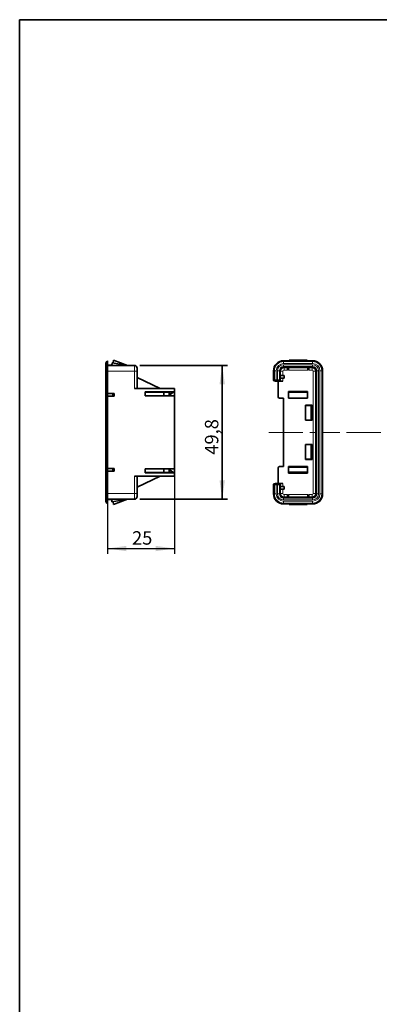
# Model space of a CAD drawing. Units: millimetres. Extents: x 0 to 202, y 0 to 290.
# Drawn here: x 11 to 78, y 107 to 290 of the extents above; entities that cross this region are included whole.
import ezdxf

# ---------------------------------------------------------------- set-up
doc = ezdxf.new("R2010")
doc.units = ezdxf.units.MM
doc.linetypes.add('CENTERX2', pattern=[20.32, 12.7, -2.54, 2.54, -2.54])
doc.layers.add('RAHMEN_0_2', color=7, linetype='Continuous')
doc.layers.add('RAHMEN_0_5', color=7, linetype='Continuous', lineweight=35)
doc.styles.add('SLDTEXTSTYLE0', font='TXT', dxfattribs={"width": 0.605})
doc.dimstyles.new('SLDDIMSTYLE1', dxfattribs={"dimtxt": 2.5, "dimasz": 3.5, "dimexe": 0, "dimexo": 0.0625, "dimtad": 1, "dimdec": 3, "dimlfac": 2, "dimrnd": 1e-09, "dimzin": 12, "dimdsep": 46, "dimtxsty": 'SLDTEXTSTYLE0', "dimsah": 1, "dimcen": 0.09, "dimadec": 0, "dimazin": 3, "dimtfac": 1, "dimtdec": 0, "dimtofl": 0, "dimtmove": 0, "dimatfit": 3, "dimfxl": 0, "dimfrac": 2, "dimtolj": 1, "dimtzin": 12, "dimarcsym": 0})

# ---------------------------------------------------------------- blocks, each defined once
blk = doc.blocks.new('_D_13')
at = {"layer": 'RAHMEN_0_5'}
for p, q in [((33.36, 225.68), (49.73, 225.68)), ((48.73, 225.68), (48.73, 200.78)), ((33.36, 200.78), (49.73, 200.78))]:
    blk.add_line(p, q, dxfattribs=at)
for points in [[(48.73, 225.68), (48.23, 222.18), (49.23, 222.18)], [(48.73, 200.78), (49.23, 204.28), (48.23, 204.28)]]:
    blk.add_solid(points, dxfattribs=at)
at = {"layer": 'RAHMEN_0_5', "insert": (45.51, 209.07), "char_height": 2.5, "attachment_point": 1, "rotation": 90, "style": 'SLDTEXTSTYLE0'}
blk.add_mtext('49,8', dxfattribs=at)
blk = doc.blocks.new('_D_14')
at = {"layer": 'RAHMEN_0_2'}
for p, q in [((39.86, 205.46), (39.86, 190.62)), ((27.36, 200.78), (27.36, 190.62)), ((27.36, 191.62), (39.86, 191.62))]:
    blk.add_line(p, q, dxfattribs=at)
for points in [[(27.36, 191.62), (30.86, 191.12), (30.86, 192.12)], [(39.86, 191.62), (36.36, 192.12), (36.36, 191.12)]]:
    blk.add_solid(points, dxfattribs=at)
at = {"layer": 'RAHMEN_0_2', "insert": (31.93, 194.84), "char_height": 2.5, "attachment_point": 1, "style": 'SLDTEXTSTYLE0'}
blk.add_mtext('25', dxfattribs=at)

msp = doc.modelspace()

# ---------------------------------------------------------------- linework, layer by layer
at = {"color": 7, "linetype": 'Continuous', "lineweight": 35}
for p, q in [((27.06449, 224.6829), (27.06449, 226.05079)), ((27.21094, 226.40434), (27.36449, 226.5579)), ((27.36449, 224.6829), (27.36449, 226.5579)), ((28.36449, 225.7329), (27.36449, 225.7329)), ((27.36449, 225.6829), (28.61025, 225.6829)), ((28.16887, 225.7329), (28.20759, 226.17547)), ((28.20759, 226.17547), (31.06449, 225.6829)), ((28.61025, 225.6829), (28.36449, 225.7329)), ((28.41449, 226.13979), (28.51025, 226.6829)), ((28.51025, 226.6829), (31.06449, 225.6829)), ((28.61025, 225.6829), (32.36449, 225.6829)), ((65.56449, 226.5579), (60.16449, 226.5579)), ((60.26449, 225.3079), (60.16449, 225.3079)), ((65.46449, 225.3079), (60.26449, 225.3079)), ((60.86449, 225.3079), (60.86449, 224.8079)), ((61.06449, 224.8079), (61.06449, 225.3079)), ((61.18949, 226.5579), (61.18949, 226.6829)), ((61.18949, 226.6829), (64.53949, 226.6829)), ((64.53949, 226.5579), (64.53949, 226.6829)), ((64.66449, 225.3079), (64.66449, 224.8079)), ((64.86449, 224.8079), (64.86449, 225.3079)), ((65.56449, 225.3079), (65.46449, 225.3079)), ((27.06449, 201.7829), (27.06449, 224.6829)), ((27.36449, 201.7829), (27.36449, 224.6829)), ((32.86449, 225.1829), (32.86449, 224.5829)), ((32.86449, 224.5829), (32.86449, 221.4079)), ((58.28949, 224.6829), (58.28949, 222.9829)), ((59.53949, 224.6829), (59.53949, 224.5829)), ((59.53949, 224.5829), (59.53949, 222.9829)), ((59.53949, 223.8079), (60.28949, 223.8079)), ((60.28949, 223.3079), (60.28949, 223.8079)), ((66.18949, 224.5829), (66.18949, 224.6829)), ((66.18949, 201.8829), (66.18949, 224.5829)), ((67.43949, 201.7829), (67.43949, 224.6829)), ((32.86449, 223.4079), (37.1535, 221.4079)), ((58.6466, 222.7329), (58.5966, 222.73506)), ((58.7966, 222.7329), (58.6466, 222.7329)), ((59.03238, 222.7329), (58.7966, 222.7329)), ((59.18238, 222.7329), (59.03238, 222.7329)), ((59.16449, 222.7329), (59.16449, 221.1579)), ((59.18238, 222.7329), (59.23238, 222.73506)), ((59.53949, 222.7329), (59.41449, 222.7329)), ((59.53949, 223.3079), (60.28949, 223.3079)), ((59.53949, 222.9829), (59.53949, 222.7329)), ((60.03949, 222.7329), (59.53949, 222.7329)), ((28.36449, 220.4829), (27.36449, 220.4829)), ((28.36449, 219.9829), (27.36449, 219.9829)), ((28.36449, 219.9829), (28.36449, 220.4829)), ((28.36449, 220.4829), (28.61025, 220.4829)), ((28.61025, 219.9829), (28.36449, 219.9829)), ((28.61025, 220.4829), (28.61025, 219.9829)), ((39.86449, 221.4079), (32.36449, 221.4079)), ((39.86449, 220.7579), (34.36449, 220.7579)), ((34.36449, 220.7579), (34.36449, 220.0079)), ((34.36449, 220.7329), (37.76449, 220.7329)), ((34.36449, 220.0079), (39.86449, 220.0079)), ((38.86449, 220.7329), (37.86449, 220.7329)), ((37.86449, 220.0079), (37.86449, 220.7329)), ((38.86449, 220.0079), (38.86449, 220.7329)), ((38.96449, 220.7579), (38.96449, 220.3079)), ((39.01449, 220.0079), (39.01449, 220.2579)), ((39.04401, 220.26754), (39.71449, 220.7579)), ((39.86449, 221.4079), (39.86449, 220.7579)), ((39.86449, 220.7579), (39.86449, 220.0079)), ((39.86449, 220.0079), (39.86449, 206.4579)), ((59.16449, 221.1579), (59.16449, 219.8579)), ((61.08949, 219.5829), (61.08949, 220.8329)), ((61.08949, 220.8329), (64.63949, 220.8329)), ((61.14709, 220.7753), (61.08949, 220.8329)), ((61.14709, 220.7579), (61.09385, 220.7579)), ((61.09385, 220.7579), (61.09385, 219.58726)), ((61.09385, 220.7329), (64.63513, 220.7329)), ((61.14709, 220.7753), (64.58189, 220.7753)), ((61.14709, 220.7579), (61.14709, 220.7753)), ((61.14709, 220.7579), (61.33949, 220.7579)), ((61.33949, 220.7579), (61.33949, 220.7329)), ((64.38949, 220.7579), (64.38949, 220.7329)), ((64.38949, 220.7579), (64.58189, 220.7579)), ((64.58189, 220.7753), (64.63949, 220.8329)), ((64.58189, 220.7753), (64.58189, 220.7579)), ((64.63513, 220.7579), (64.58189, 220.7579)), ((64.63513, 219.58726), (64.63513, 220.7579)), ((64.63949, 220.8329), (64.63949, 219.5829)), ((60.16449, 219.6079), (59.41449, 219.6079)), ((60.16449, 206.8579), (60.16449, 219.6079)), ((61.09385, 219.58726), (61.08949, 219.5829)), ((64.63949, 219.5829), (61.08949, 219.5829)), ((61.09385, 219.58726), (64.63513, 219.58726)), ((65.46449, 218.2579), (64.21449, 218.2579)), ((64.21449, 218.2579), (64.21449, 215.5079)), ((64.21885, 218.25353), (64.21449, 218.2579)), ((64.21885, 215.51226), (64.21885, 218.25353)), ((64.21885, 218.25353), (65.38949, 218.25353)), ((64.63513, 219.58726), (64.63949, 219.5829)), ((65.36449, 218.25353), (65.36449, 215.51226)), ((65.36449, 218.0079), (65.38949, 218.0079)), ((65.38949, 218.25353), (65.38949, 218.2003)), ((65.38949, 218.2003), (65.40689, 218.2003)), ((65.38949, 218.0079), (65.38949, 218.2003)), ((65.40689, 218.2003), (65.46449, 218.2579)), ((65.40689, 218.2003), (65.40689, 215.56549)), ((65.46449, 215.5079), (65.46449, 218.2579)), ((64.21885, 215.51226), (64.21449, 215.5079)), ((64.21449, 215.5079), (65.46449, 215.5079)), ((65.38949, 215.51226), (64.21885, 215.51226)), ((65.36449, 215.7579), (65.38949, 215.7579)), ((65.38949, 215.56549), (65.38949, 215.7579)), ((65.38949, 215.56549), (65.38949, 215.51226)), ((65.40689, 215.56549), (65.38949, 215.56549)), ((65.40689, 215.56549), (65.46449, 215.5079)), ((65.46449, 210.9579), (64.21449, 210.9579)), ((64.21449, 210.9579), (64.21449, 208.2079)), ((64.21885, 210.95353), (64.21449, 210.9579)), ((64.21885, 208.21226), (64.21885, 210.95353)), ((64.21885, 210.95353), (65.38949, 210.95353)), ((65.36449, 210.95353), (65.36449, 208.21226)), ((65.36449, 210.7079), (65.38949, 210.7079)), ((65.38949, 210.95353), (65.38949, 210.9003)), ((65.38949, 210.9003), (65.40689, 210.9003)), ((65.38949, 210.7079), (65.38949, 210.9003)), ((65.40689, 210.9003), (65.46449, 210.9579)), ((65.40689, 210.9003), (65.40689, 208.26549)), ((65.46449, 208.2079), (65.46449, 210.9579)), ((64.21885, 208.21226), (64.21449, 208.2079)), ((64.21449, 208.2079), (65.46449, 208.2079)), ((65.38949, 208.21226), (64.21885, 208.21226)), ((65.36449, 208.4579), (65.38949, 208.4579)), ((65.38949, 208.26549), (65.38949, 208.4579)), ((65.38949, 208.26549), (65.38949, 208.21226)), ((65.40689, 208.26549), (65.38949, 208.26549)), ((65.40689, 208.26549), (65.46449, 208.2079)), ((28.36449, 206.4829), (27.36449, 206.4829)), ((28.36449, 205.9829), (27.36449, 205.9829)), ((28.36449, 205.9829), (28.36449, 206.4829)), ((28.36449, 206.4829), (28.61025, 206.4829)), ((28.61025, 205.9829), (28.36449, 205.9829)), ((28.61025, 206.4829), (28.61025, 205.9829)), ((39.86449, 206.4579), (34.36449, 206.4579)), ((34.36449, 206.4579), (34.36449, 205.7079)), ((37.76449, 205.7329), (34.36449, 205.7329)), ((34.36449, 205.7079), (39.86449, 205.7079)), ((37.86449, 205.7329), (37.86449, 206.4579)), ((38.86449, 205.7329), (37.86449, 205.7329)), ((38.86449, 205.7329), (38.86449, 206.4579)), ((38.96449, 205.7079), (38.96449, 206.1579)), ((39.01449, 206.2079), (39.01449, 206.4579)), ((39.04401, 206.19826), (39.71449, 205.7079)), ((39.86449, 206.4579), (39.86449, 205.7079)), ((39.86449, 205.7079), (39.86449, 205.0579)), ((59.16449, 206.6079), (59.16449, 205.3079)), ((59.16449, 205.3079), (59.16449, 203.7329)), ((59.41449, 206.8579), (60.16449, 206.8579)), ((61.08949, 206.8829), (61.08949, 205.6329)), ((64.63949, 206.8829), (61.08949, 206.8829)), ((61.09385, 206.87853), (61.08949, 206.8829)), ((61.14709, 205.69049), (61.08949, 205.6329)), ((61.08949, 205.6329), (64.63949, 205.6329)), ((64.63517, 206.7329), (61.09381, 206.7329)), ((61.09381, 205.8329), (64.63517, 205.8329)), ((61.09385, 206.87853), (64.63513, 206.87853)), ((61.09385, 206.7329), (61.09385, 206.87853)), ((61.09385, 205.7079), (61.09385, 205.8329)), ((64.63513, 205.7329), (61.09385, 205.7329)), ((61.14709, 205.7079), (61.09385, 205.7079)), ((61.14709, 205.7079), (61.14709, 205.69049)), ((61.33949, 205.7079), (61.14709, 205.7079)), ((61.14709, 205.69049), (64.58189, 205.69049)), ((61.33949, 205.7079), (61.33949, 205.7329)), ((64.38949, 205.7079), (64.38949, 205.7329)), ((64.58189, 205.7079), (64.38949, 205.7079)), ((64.58189, 205.69049), (64.58189, 205.7079)), ((64.63513, 205.7079), (64.58189, 205.7079)), ((64.58189, 205.69049), (64.63949, 205.6329)), ((64.63513, 206.87853), (64.63949, 206.8829)), ((64.63513, 206.87853), (64.63513, 206.7329)), ((64.63513, 205.8329), (64.63513, 205.7079)), ((64.63949, 205.6329), (64.63949, 206.8829)), ((39.86449, 205.0579), (32.36449, 205.0579)), ((32.86449, 205.0579), (32.86449, 201.8829)), ((37.1535, 205.0579), (32.86449, 203.0579)), ((58.28949, 203.4829), (58.28949, 201.7829)), ((58.6466, 203.7329), (58.7966, 203.7329)), ((58.7966, 203.7329), (59.03238, 203.7329)), ((59.03238, 203.7329), (59.18238, 203.7329)), ((59.23238, 203.73073), (59.18238, 203.7329)), ((59.41449, 203.7329), (59.53949, 203.7329)), ((59.53949, 203.7329), (59.53949, 203.4829)), ((59.53949, 203.7329), (60.03949, 203.7329)), ((59.53949, 203.4829), (59.53949, 201.8829)), ((27.06449, 200.415), (27.06449, 201.7829)), ((27.36449, 199.9079), (27.36449, 201.7829)), ((32.86449, 201.8829), (32.86449, 201.2829)), ((59.53949, 203.1579), (60.28949, 203.1579)), ((59.53949, 202.6579), (60.28949, 202.6579)), ((59.53949, 201.8829), (59.53949, 201.7829)), ((60.28949, 203.1579), (60.28949, 202.6579)), ((60.86449, 201.6579), (60.86449, 201.1579)), ((61.06449, 201.1579), (61.06449, 201.6579)), ((64.66449, 201.6579), (64.66449, 201.1579)), ((64.86449, 201.1579), (64.86449, 201.6579)), ((66.18949, 201.7829), (66.18949, 201.8829)), ((27.21094, 200.06145), (27.36449, 199.9079)), ((27.36449, 200.7829), (28.61025, 200.7829)), ((28.36449, 200.7329), (27.36449, 200.7329)), ((28.16449, 200.2829), (31.06449, 200.7829)), ((28.16449, 200.7329), (28.16449, 200.2829)), ((28.36449, 200.7329), (28.61025, 200.7829)), ((28.41449, 200.326), (28.51025, 199.7829)), ((28.51025, 199.7829), (31.06449, 200.7829)), ((28.61025, 200.7829), (32.36449, 200.7829)), ((60.16449, 201.1579), (60.26449, 201.1579)), ((60.16449, 199.9079), (65.56449, 199.9079)), ((60.26449, 201.1579), (65.46449, 201.1579)), ((61.18949, 199.9079), (61.18949, 199.7829)), ((61.18949, 199.7829), (64.53949, 199.7829)), ((64.53949, 199.9079), (64.53949, 199.7829)), ((65.46449, 201.1579), (65.56449, 201.1579))]:
    msp.add_line(p, q, dxfattribs=at)
at = {"color": 8, "linetype": 'Continuous', "lineweight": 18}
for p, q in [((27.21094, 226.40434), (27.21094, 224.6829)), ((32.36449, 224.5829), (32.36449, 225.6829)), ((60.16449, 226.40434), (60.16449, 226.5579)), ((60.16449, 226.40434), (60.16449, 226.05079)), ((60.16449, 226.40434), (65.56449, 226.40434)), ((65.56449, 226.05079), (60.16449, 226.05079)), ((60.16449, 225.815), (65.56449, 225.815)), ((60.16449, 225.815), (60.16449, 225.46145)), ((65.56449, 225.46145), (60.16449, 225.46145)), ((60.16449, 225.46145), (60.16449, 225.3079)), ((60.26449, 224.8079), (60.26449, 225.3079)), ((65.46449, 224.8079), (65.46449, 225.3079)), ((65.56449, 226.40434), (65.56449, 226.5579)), ((65.56449, 226.05079), (65.56449, 226.40434)), ((65.56449, 225.815), (65.56449, 225.46145)), ((65.56449, 225.46145), (65.56449, 225.3079)), ((27.06449, 224.6829), (27.21094, 224.6829)), ((27.21094, 224.6829), (27.21094, 201.7829)), ((27.21094, 224.6829), (27.36449, 224.6829)), ((27.36449, 224.5829), (32.36449, 224.5829)), ((32.36449, 221.4079), (32.36449, 224.5829)), ((32.86449, 224.5829), (32.36449, 224.5829)), ((58.44304, 224.6829), (58.28949, 224.6829)), ((58.44304, 224.6829), (58.7966, 224.6829)), ((58.44304, 222.9829), (58.44304, 224.6829)), ((58.7966, 224.6829), (58.7966, 222.9829)), ((59.03238, 222.9829), (59.03238, 224.6829)), ((59.03238, 224.6829), (59.38594, 224.6829)), ((59.38594, 224.6829), (59.38594, 222.9829)), ((59.38594, 224.6829), (59.53949, 224.6829)), ((60.03949, 224.5829), (59.53949, 224.5829)), ((60.03949, 224.5829), (60.03949, 223.8079)), ((60.86449, 224.8079), (60.26449, 224.8079)), ((64.66449, 224.8079), (61.06449, 224.8079)), ((65.46449, 224.8079), (64.86449, 224.8079)), ((65.68949, 201.8829), (65.68949, 224.5829)), ((65.68949, 224.5829), (66.18949, 224.5829)), ((66.34304, 224.6829), (66.18949, 224.6829)), ((66.34304, 201.7829), (66.34304, 224.6829)), ((66.34304, 224.6829), (66.6966, 224.6829)), ((66.6966, 224.6829), (66.6966, 201.7829)), ((66.93238, 201.7829), (66.93238, 224.6829)), ((66.93238, 224.6829), (67.28594, 224.6829)), ((67.28594, 224.6829), (67.28594, 201.7829)), ((67.28594, 224.6829), (67.43949, 224.6829)), ((58.28949, 222.9829), (58.44304, 222.9829)), ((58.44304, 222.9829), (58.7966, 222.9829)), ((58.7966, 222.9829), (59.03238, 222.9829)), ((58.7966, 222.9829), (58.7966, 222.7329)), ((59.03238, 222.9829), (59.03238, 222.7329)), ((59.03238, 222.9829), (59.38594, 222.9829)), ((59.38594, 222.9829), (59.53949, 222.9829)), ((60.03949, 223.3079), (60.03949, 222.7329)), ((37.76449, 220.6329), (34.36449, 220.6329)), ((37.76449, 220.7329), (37.76449, 220.6329)), ((37.76449, 220.0079), (37.76449, 220.6329)), ((37.86449, 220.6329), (37.76449, 220.6329)), ((64.63513, 220.6329), (61.09385, 220.6329)), ((65.26449, 215.51226), (65.26449, 218.25353)), ((65.26449, 208.21226), (65.26449, 210.95353)), ((34.36449, 205.8329), (37.76449, 205.8329)), ((37.76449, 205.8329), (37.76449, 206.4579)), ((37.76449, 205.8329), (37.76449, 205.7329)), ((37.76449, 205.8329), (37.86449, 205.8329)), ((32.36449, 201.8829), (32.36449, 205.0579)), ((58.44304, 203.4829), (58.28949, 203.4829)), ((58.44304, 201.7829), (58.44304, 203.4829)), ((58.7966, 203.4829), (58.44304, 203.4829)), ((58.7966, 203.7329), (58.7966, 203.4829)), ((58.7966, 203.4829), (58.7966, 201.7829)), ((59.03238, 203.4829), (58.7966, 203.4829)), ((59.03238, 203.7329), (59.03238, 203.4829)), ((59.03238, 201.7829), (59.03238, 203.4829)), ((59.38594, 203.4829), (59.03238, 203.4829)), ((59.38594, 203.4829), (59.38594, 201.7829)), ((59.53949, 203.4829), (59.38594, 203.4829)), ((60.03949, 203.7329), (60.03949, 203.1579)), ((27.06449, 201.7829), (27.21094, 201.7829)), ((27.21094, 201.7829), (27.36449, 201.7829)), ((27.21094, 201.7829), (27.21094, 200.06145)), ((27.36449, 201.8829), (32.36449, 201.8829)), ((32.36449, 200.7829), (32.36449, 201.8829)), ((32.36449, 201.8829), (32.86449, 201.8829)), ((58.44304, 201.7829), (58.28949, 201.7829)), ((58.44304, 201.7829), (58.7966, 201.7829)), ((59.03238, 201.7829), (59.38594, 201.7829)), ((59.38594, 201.7829), (59.53949, 201.7829)), ((59.53949, 201.8829), (60.03949, 201.8829)), ((60.03949, 202.6579), (60.03949, 201.8829)), ((60.26449, 201.1579), (60.26449, 201.6579)), ((60.26449, 201.6579), (60.86449, 201.6579)), ((61.06449, 201.6579), (64.66449, 201.6579)), ((64.86449, 201.6579), (65.46449, 201.6579)), ((65.46449, 201.6579), (65.46449, 201.1579)), ((65.68949, 201.8829), (66.18949, 201.8829)), ((66.34304, 201.7829), (66.18949, 201.7829)), ((66.34304, 201.7829), (66.6966, 201.7829)), ((66.93238, 201.7829), (67.28594, 201.7829)), ((67.28594, 201.7829), (67.43949, 201.7829)), ((60.16449, 201.00434), (60.16449, 201.1579)), ((60.16449, 201.00434), (65.56449, 201.00434)), ((60.16449, 201.00434), (60.16449, 200.65079)), ((65.56449, 200.65079), (60.16449, 200.65079)), ((60.16449, 200.415), (65.56449, 200.415)), ((60.16449, 200.06145), (60.16449, 200.415)), ((65.56449, 200.06145), (60.16449, 200.06145)), ((60.16449, 200.06145), (60.16449, 199.9079)), ((65.56449, 201.00434), (65.56449, 201.1579)), ((65.56449, 201.00434), (65.56449, 200.65079)), ((65.56449, 200.415), (65.56449, 200.06145)), ((65.56449, 200.06145), (65.56449, 199.9079))]:
    msp.add_line(p, q, dxfattribs=at)
at = {"color": 7, "linetype": 'CENTERX2', "lineweight": 18, "ltscale": 0.5}
for p, q in [((57.41449, 213.2329), (69.65399, 213.2329)), ((129.05443, 213.2329), (68.35611, 213.2329))]:
    msp.add_line(p, q, dxfattribs=at)
at = {"color": 7, "linetype": 'Continuous', "lineweight": 35}
for centre, radius, start, end in [((27.56449, 226.05079), 0.5, 135, 180), ((32.36449, 225.1829), 0.5, 0, 90), ((60.16449, 224.6829), 1.875, 90, 180), ((60.16449, 224.6829), 0.625, 90, 180), ((60.26449, 224.5829), 0.725, 90, 180), ((65.46449, 224.5829), 0.725, 0, 90), ((65.56449, 224.6829), 1.875, 0, 90), ((65.56449, 224.6829), 0.625, 0, 90), ((59.41449, 222.9829), 0.25, 247.7480785, 270), ((37.76449, 220.6329), 0.1, 0, 90), ((39.01449, 220.3079), 0.05, 180, 306.1798707), ((59.41449, 219.8579), 0.25, 180, 270), ((37.76449, 205.8329), 0.1, 270, 0), ((39.01449, 206.1579), 0.05, 53.8201293, 180), ((59.41449, 206.6079), 0.25, 90, 180), ((59.41449, 203.4829), 0.25, 90, 112.2519215), ((60.16449, 201.7829), 1.875, 180, 270), ((60.26449, 201.8829), 0.725, 180, 270), ((60.16449, 201.7829), 0.625, 180, 270), ((65.46449, 201.8829), 0.725, 270, 0), ((65.56449, 201.7829), 1.875, 270, 0), ((65.56449, 201.7829), 0.625, 270, 0), ((27.56449, 200.415), 0.5, 180, 225), ((32.36449, 201.2829), 0.5, 270, 0)]:
    msp.add_arc(centre, radius, start, end, dxfattribs=at)
at = {"color": 8, "linetype": 'Continuous', "lineweight": 18}
for centre, radius, start, end in [((60.16449, 224.6829), 1.72145, 90, 180), ((60.16449, 224.6829), 1.36789, 90, 180), ((60.16449, 224.6829), 1.13211, 90, 180), ((60.16449, 224.6829), 0.77855, 90, 180), ((65.56449, 224.6829), 1.72145, 0, 90), ((65.56449, 224.6829), 1.36789, 0, 90), ((65.56449, 224.6829), 1.13211, 0, 90), ((65.56449, 224.6829), 0.77855, 0, 90), ((60.26449, 224.5829), 0.225, 90, 180), ((65.46449, 224.5829), 0.225, 0, 90), ((58.67818, 222.9571), 0.23655, 173.738603, 249.8247252), ((59.1508, 222.9571), 0.23655, 290.1752748, 6.261397), ((58.67818, 203.5087), 0.23655, 110.1752748, 186.261397), ((59.1508, 203.5087), 0.23655, 353.738603, 69.8247252), ((60.16449, 201.7829), 1.72145, 180, 270), ((60.16449, 201.7829), 1.36789, 180, 270), ((60.16449, 201.7829), 1.13211, 180, 270), ((60.16449, 201.7829), 0.77855, 180, 270), ((60.26449, 201.8829), 0.225, 180, 270), ((65.46449, 201.8829), 0.225, 270, 0), ((65.56449, 201.7829), 1.36789, 270, 0), ((65.56449, 201.7829), 1.72145, 270, 0), ((65.56449, 201.7829), 1.13211, 270, 0), ((65.56449, 201.7829), 0.77855, 270, 0)]:
    msp.add_arc(centre, radius, start, end, dxfattribs=at)
at = {"color": 7, "linetype": 'Continuous', "lineweight": 35}
for centre, major_axis, start_param, end_param in [((58.64304, 222.9829), (-0.35355, 0), 0, 1.439044639), ((59.18594, 222.9829), (0.35355, 0), 4.844140668, 5.100758275), ((58.64304, 203.4829), (0.35355, 0), 1.702548015, 3.141592654), ((59.18594, 203.4829), (-0.35355, 0), 4.324019685, 4.580637292)]:
    msp.add_ellipse(centre, major_axis=major_axis, ratio=0.707106781, start_param=start_param, end_param=end_param, dxfattribs=at)
msp.add_open_spline([(58.5966, 203.73073), (58.59993, 203.73102), (58.61656, 203.73248), (58.63325, 203.73271), (58.6466, 203.7329)], degree=3, knots=[0, 0, 0, 0, 0.200729901, 1, 1, 1, 1], dxfattribs=at)
at = {"layer": 'RAHMEN_0_5', "lineweight": 35}
for p, q in [((11, 11), (11, 290)), ((11, 290), (202, 290))]:
    msp.add_line(p, q, dxfattribs=at)

# ---------------------------------------------------------------- dimensions: what is measured, and where the dimension line sits
at = {"layer": 'RAHMEN_0_2'}
dim = msp.add_linear_dim(base=(39.86449, 191.62156), p1=(27.36449, 201.7829), p2=(39.86449, 206.4579), dimstyle='SLDDIMSTYLE1', dxfattribs=at)
dim.commit()
dim.dimension.update_dxf_attribs({"geometry": '_D_14', "text_midpoint": (33.84358, 191.62156), "dimtype": 160})
at = {"layer": 'RAHMEN_0_5'}
dim = msp.add_linear_dim(base=(48.73409, 200.7829), p1=(32.36449, 225.6829), p2=(32.36449, 200.7829), angle=90, dimstyle='SLDDIMSTYLE1', dxfattribs=at)
dim.commit()
dim.dimension.update_dxf_attribs({"geometry": '_D_13', "text_midpoint": (48.73409, 212.40907), "dimtype": 160})

doc.saveas('drawing.dxf')
